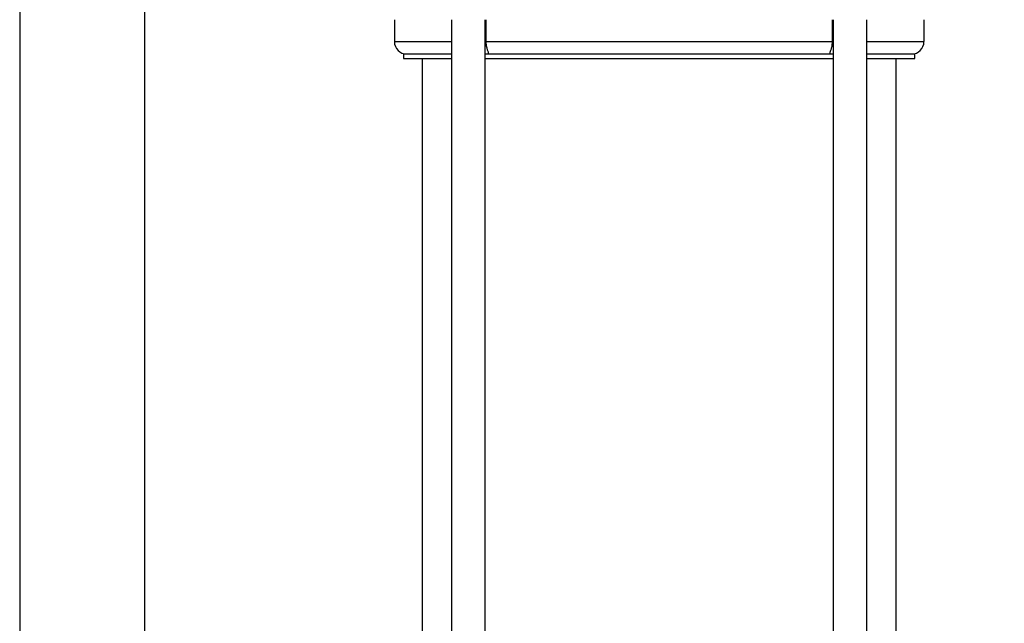
# Model space of a CAD drawing. Extents: x 0 to 16.5, y 0 to 11.7.
# Drawn here: x 9.1 to 10.4, y 6.9 to 7.7 of the extents above; entities that cross this region are included whole.
import ezdxf

# ---------------------------------------------------------------- set-up
doc = ezdxf.new("R2010")
doc.units = 0
doc.linetypes.add('SLD-SOLID', pattern=[0])
doc.layers.get('0').update_dxf_attribs({"linetype": 'CONTINUOUS'})
doc.layers.add('BRAND_TABLE', color=5, linetype='SLD-SOLID')
doc.styles.add('SLDTEXTSTYLE14', font='TXT', dxfattribs={"width": 0.75})
doc.dimstyles.new('SLDDIMSTYLE0', dxfattribs={"dimtxt": 0.137795, "dimasz": 0.13, "dimexe": 0, "dimexo": 0.0625, "dimgap": 0.034449, "dimtad": 1, "dimlfac": 10, "dimrnd": 1e-09, "dimzin": 12, "dimtxsty": 'SLDTEXTSTYLE14', "dimsah": 1, "dimcen": 0.09, "dimazin": 3, "dimtfac": 1, "dimtofl": 0, "dimtmove": 0, "dimatfit": 3, "dimtolj": 1, "dimtzin": 12})

# ---------------------------------------------------------------- blocks, each defined once
blk = doc.blocks.new('_D_4')
at = {"layer": 'BRAND_TABLE', "color": 1}
for p, q in [((10.255, 9.5593), (11.0585, 9.5593)), ((11.0192, 9.5593), (11.0192, 5.6629)), ((10.6648, 5.6629), (11.0585, 5.6629))]:
    blk.add_line(p, q, dxfattribs=at)
for points in [[(11.0192, 9.5593), (10.9992, 9.4293), (11.0392, 9.4293)], [(11.0192, 5.6629), (11.0392, 5.7929), (10.9992, 5.7929)]]:
    blk.add_solid(points, dxfattribs=at)
at = {"layer": 'BRAND_TABLE', "color": 1, "insert": (10.8415, 7.5207), "char_height": 0.1378, "attachment_point": 1, "rotation": 90, "style": 'SLDTEXTSTYLE14'}
blk.add_mtext('38.96', dxfattribs=at)

msp = doc.modelspace()

# ---------------------------------------------------------------- linework, layer by layer
at = {"color": 7, "linetype": 'SLD-SOLID'}
for p, q in [((9.1215, 9.9739), (9.1215, 6.1668)), ((9.279, 9.9739), (9.279, 6.5245)), ((9.5944, 7.6518), (9.5944, 7.6242)), ((9.6665, 7.6518), (9.6665, 6.5227)), ((9.7091, 6.604), (9.7091, 7.6518)), ((9.7103, 7.6242), (9.7103, 7.6518)), ((10.147, 7.6518), (10.147, 7.6242)), ((10.1482, 7.6518), (10.1482, 6.604)), ((10.1907, 6.5227), (10.1907, 7.6518)), ((10.2629, 7.6242), (10.2629, 7.6518)), ((9.5944, 7.6242), (9.6665, 7.6242)), ((9.7103, 7.6242), (10.147, 7.6242)), ((10.1907, 7.6242), (10.2629, 7.6242)), ((9.6058, 7.6085), (9.6058, 7.603)), ((9.6058, 7.6085), (9.6665, 7.6085)), ((9.7091, 7.6085), (10.1482, 7.6085)), ((9.7124, 7.6085), (9.7131, 7.6086)), ((10.1441, 7.6086), (10.1448, 7.6085)), ((10.1907, 7.6085), (10.2514, 7.6085)), ((10.2514, 7.603), (10.2514, 7.6085)), ((9.6058, 7.603), (9.6665, 7.603)), ((9.6294, 7.603), (9.6294, 6.7298)), ((9.7091, 7.603), (10.1482, 7.603)), ((10.1907, 7.603), (10.2514, 7.603)), ((10.2278, 6.7298), (10.2278, 7.603))]:
    msp.add_line(p, q, dxfattribs=at)
for centre, start, end in [((9.6101, 7.6242), 180, 270), ((10.2471, 7.6242), 270, 0)]:
    msp.add_arc(centre, 0.0157, start, end, dxfattribs=at)
for points, knots in [([(9.7132, 7.6093), (9.7133, 7.6094), (9.7134, 7.6098), (9.7125, 7.612), (9.7113, 7.6158), (9.7104, 7.6201), (9.7103, 7.623), (9.7103, 7.6242)], [0, 0, 0, 0, 0.090641, 0.362062, 0.595262, 0.821817, 1, 1, 1, 1]), ([(10.147, 7.6242), (10.1469, 7.6225), (10.1467, 7.6191), (10.1456, 7.6146), (10.1444, 7.6113), (10.1438, 7.6096), (10.1439, 7.6093), (10.1439, 7.6092)], [0, 0, 0, 0, 0.2390129, 0.4782492, 0.7119163, 0.9369296, 1, 1, 1, 1])]:
    msp.add_open_spline(points, degree=3, knots=knots, dxfattribs=at)

# ---------------------------------------------------------------- dimensions: what is measured, and where the dimension line sits
at = {"layer": 'BRAND_TABLE', "color": 1}
dim = msp.add_linear_dim(base=(11.0192, 5.6629), p1=(10.2156, 9.5593), p2=(10.6255, 5.6629), angle=90, dimstyle='SLDDIMSTYLE0', dxfattribs=at)
dim.commit()
dim.dimension.update_dxf_attribs({"geometry": '_D_4', "text_midpoint": (11.0192, 7.7498), "dimtype": 160})

doc.saveas('drawing.dxf')
